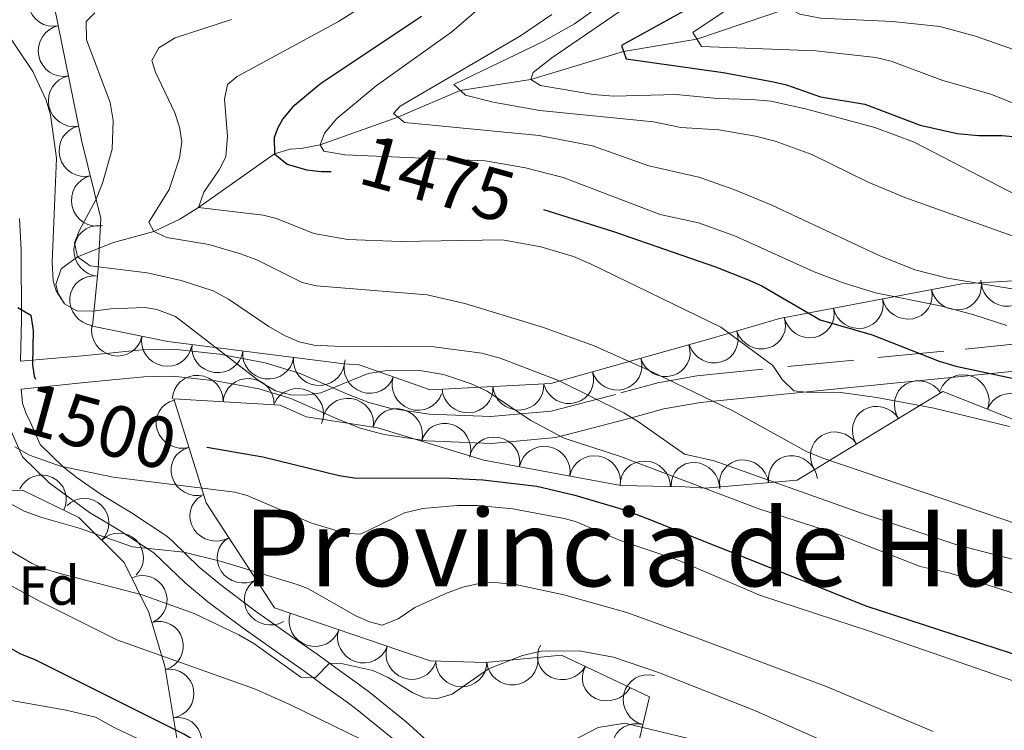
# Model space of a CAD drawing. Extents: x 674424 to 678955, y 748968 to 752062.
# Drawn here: x 678317 to 678510, y 751024 to 751163 of the extents above; entities that cross this region are included whole.
import ezdxf
from ezdxf.enums import TextEntityAlignment as Align

# ---------------------------------------------------------------- set-up
doc = ezdxf.new("R2010")
doc.units = 0
doc.header["$MEASUREMENT"] = 0
doc.linetypes.add('DGN Style 2', pattern=[43.20786, 25.924716, -17.283144])
doc.linetypes.add('DGN Style 5', pattern=[30.245502000000002, 12.962358, -17.283144])
for name, color, linetype in [('Nivel 10', 7, 'Continuous'), ('Nivel 12', 7, 'Continuous'), ('Nivel 15', 7, 'Continuous'), ('Nivel 6', 7, 'Continuous'), ('Nivel 60', 7, 'Continuous'), ('Nivel 7', 7, 'Continuous'), ('Nivel 8', 7, 'Continuous')]:
    doc.layers.add(name, color=color, linetype=linetype)
doc.styles.add('Style-font002', font='font002.shx')
doc.styles.add('Style-font003', font='font003.shx')

msp = doc.modelspace()

# ---------------------------------------------------------------- linework, layer by layer
at = {"layer": 'Nivel 10', "color": 3, "linetype": 'Continuous', "lineweight": 0, "extrusion": (-0.2066215158246038, -0.01597937332251725, -0.978290452180007)}
for centre in [(-696627.0185875933, -717974.8589797616, -153619.4893050199), (-696617.0981558523, -717976.125169766, -153619.4508740027), (-696607.1778012173, -717977.1825241882, -153620.3934616875)]:
    msp.add_arc(centre, 4.999600106473744, 352.7882049186912, 172.7643688075801, dxfattribs=at)
at = {"layer": 'Nivel 10', "color": 3, "linetype": 'Continuous', "lineweight": 0, "extrusion": (-0.2016206789175895, -0.06527392648093443, -0.9772862509800144)}
for centre in [(-505689.4282931815, -856477.9367570316, -187253.5797152839), (-505679.4546617364, -856477.8005651415, -187250.8948701182)]:
    msp.add_arc(centre, 4.999600106473741, 4.131524028568045, 184.1076879174569, dxfattribs=at)
at = {"layer": 'Nivel 10', "color": 3, "linetype": 'Continuous', "lineweight": 0, "extrusion": (-0.156985986984032, -0.1293352290585961, -0.9790953980154384)}
msp.add_arc((-148389.1724157021, -979914.5869578255, -205092.2860646989), 4.999600106473741, 43.00794775977857, 222.9841116486675, dxfattribs=at)
at = {"layer": 'Nivel 10', "color": 3, "linetype": 'Continuous', "lineweight": 0, "extrusion": (-0.1603434539224894, -0.2131494612083267, -0.9637724233297021)}
msp.add_arc((90545.67134058318, -971100.5287985286, -270304.0447883974), 4.99960010647374, 59.8982937373987, 239.8744576262876, dxfattribs=at)
at = {"layer": 'Nivel 10', "color": 3, "linetype": 'Continuous', "lineweight": 0, "extrusion": (-0.1733653173914452, -0.2208979102524093, -0.9597648566038882)}
for centre in [(70022.66327958135, -968725.9558928959, -284954.0268854725), (70016.23707282747, -968717.9533715511, -284955.1926422566), (70009.81086607359, -968710.1412359623, -284955.7076784679), (70003.38465931977, -968702.219586443, -284956.5970229731)]:
    msp.add_arc(centre, 4.999600106473742, 310.0003700551659, 129.9765339440548, dxfattribs=at)
at = {"layer": 'Nivel 10', "color": 3, "linetype": 'Continuous', "lineweight": 0, "extrusion": (-0.0791464773041177, -0.2145573446190931, -0.9734993482280061)}
msp.add_arc((376630.2314300266, -914285.2181430283, -216283.7374471613), 4.999600106473742, 335.9191319726627, 155.8952958615515, dxfattribs=at)
at = {"layer": 'Nivel 10', "color": 3, "linetype": 'Continuous', "lineweight": 0, "extrusion": (-0.1532349432896159, -0.2201091325778322, -0.9633644284022856)}
for centre in [(127567.0593498638, -966818.6749962168, -270710.6718883123), (127576.1961757423, -966822.3964172705, -270711.8989104018)]:
    msp.add_arc(centre, 4.999600106473742, 336.0364954328589, 156.0126593217478, dxfattribs=at)
at = {"layer": 'Nivel 10', "color": 3, "linetype": 'Continuous', "lineweight": 0, "extrusion": (-0.1989499734175693, -0.2299262851389811, -0.9526556625976337)}
for centre in [(21589.38499590906, -963570.5946855203, -309086.0951847533), (21584.17602110165, -963561.869683276, -309086.6873733184)]:
    msp.add_arc(centre, 4.999600106473741, 301.4070438935464, 121.3832077824352, dxfattribs=at)
at = {"layer": 'Nivel 10', "color": 3, "linetype": 'Continuous', "lineweight": 0, "extrusion": (-0.0281830005261957, -0.2373944574272153, -0.971004423297947)}
for centre in [(585078.2566898165, -801529.3934813992, -198876.2891408807), (585088.2556340437, -801529.9459192518, -198873.753690672), (585098.2556891877, -801530.0504623023, -198873.0338095234)]:
    msp.add_arc(centre, 4.999600106473742, 0.4255976536019302, 180.4017615424908, dxfattribs=at)
at = {"layer": 'Nivel 10', "color": 3, "linetype": 'Continuous', "lineweight": 0, "extrusion": (-0.1473479709161858, -0.2147486358746064, -0.96549034115152)}
for centre in [(134473.1304171692, -968164.5922781671, -262696.5650457011), (134466.846445486, -968156.678744664, -262697.0622110429), (134460.5624738029, -968148.5164920469, -262698.4814196603)]:
    msp.add_arc(centre, 4.999600106473742, 308.9412703939279, 128.9174342828169, dxfattribs=at)
at = {"layer": 'Nivel 10', "color": 3, "linetype": 'Continuous', "lineweight": 0, "extrusion": (-0.1471629633949357, -0.2233850984467283, -0.9635570351550375)}
for centre in [(153298.9220776234, -963566.3739249129, -269056.1214742817), (153308.6044053576, -963568.2564801103, -269058.3544392559)]:
    msp.add_arc(centre, 4.99960010647374, 345.5212492224711, 165.49741311136, dxfattribs=at)
at = {"layer": 'Nivel 10', "color": 3, "linetype": 'Continuous', "lineweight": 0, "extrusion": (-0.0779255073470404, -0.2243413459304453, -0.9713900224991107)}
for centre in [(394347.2270269259, -905063.6625524617, -222816.3256364675), (394356.8331261139, -905066.6507128906, -222815.4698090058)]:
    msp.add_arc(centre, 4.999600106473742, 163.880230452304, 343.8563943411929, dxfattribs=at)
at = {"layer": 'Nivel 10', "color": 3, "linetype": 'Continuous', "lineweight": 0, "extrusion": (-0.1914968044410662, -0.2065066027503341, -0.9595227964511192)}
for centre in [(-13194.34590231063, -970706.0852456577, -286454.0937348434), (-13185.07107619609, -970709.3003544384, -286455.8826180361)]:
    msp.add_arc(centre, 4.999600106473742, 158.0488616902238, 338.0250255791128, dxfattribs=at)
at = {"layer": 'Nivel 10', "color": 3, "linetype": 'Continuous', "lineweight": 0, "extrusion": (-0.07431286718979759, -0.2581709214913324, -0.9632369246796697)}
msp.add_arc((444142.8878100311, -875590.224114571, -245761.5786421797), 4.999600106473741, 188.1267405339323, 8.102904422821146, dxfattribs=at)
at = {"layer": 'Nivel 10', "color": 3, "linetype": 'Continuous', "lineweight": 0, "extrusion": (-0.08501683239550224, -0.2150867778182459, -0.9728873604982232)}
for centre in [(354820.19012412, -921840.7639840038, -220677.9635356074), (354811.1440399248, -921835.9698251003, -220680.2014201315)]:
    msp.add_arc(centre, 4.999600106473742, 334.7853609586658, 154.7615248475548, dxfattribs=at)
at = {"layer": 'Nivel 10', "color": 3, "linetype": 'Continuous', "lineweight": 0, "extrusion": (-0.1801618687587908, -0.2302979588258746, -0.9562973131855887)}
for centre in [(71609.33609086997, -965075.6233549789, -296627.7278280552), (71605.95374025323, -965066.3977612995, -296627.1228622952), (71602.57200579363, -965057.0532864151, -296626.9040103519)]:
    msp.add_arc(centre, 4.999600106473741, 109.7792688594237, 289.7554327483126, dxfattribs=at)
at = {"layer": 'Nivel 10', "color": 3, "linetype": 'Continuous', "lineweight": 0, "extrusion": (-0.1378805145402459, -0.2943926720835204, -0.9456859512193473)}
for centre in [(295744.508899516, -914836.1896638869, -316062.9849131872), (295751.0575284241, -914828.3946423637, -316063.6753977086)]:
    msp.add_arc(centre, 4.99960010647374, 49.10727977734658, 229.0834436662355, dxfattribs=at)
at = {"layer": 'Nivel 10', "color": 3, "linetype": 'Continuous', "lineweight": 0, "extrusion": (-0.05072616592971507, -0.2368826317184402, -0.9702131079717574)}
msp.add_arc((506070.6857238037, -850011.5014712515, -213782.8767159891), 4.99960010647374, 176.5056138441658, 356.4817777330547, dxfattribs=at)
at = {"layer": 'Nivel 10', "color": 3, "linetype": 'Continuous', "lineweight": 0, "extrusion": (-0.231168503642039, -0.1978638459529017, -0.9525812413587763)}
for centre in [(-129475.4998545289, -955726.1178096454, -306861.4478133325), (-129467.1888330512, -955730.9673299156, -306863.6719104851)]:
    msp.add_arc(centre, 4.99960010647374, 146.2286952594368, 326.2048591483257, dxfattribs=at)
at = {"layer": 'Nivel 10', "color": 3, "linetype": 'Continuous', "lineweight": 0, "extrusion": (-0.1064450714427682, -0.2289994701079028, -0.9675891118940124)}
for centre in [(298606.9649711676, -935330.4156544162, -245659.4546295875), (298616.6294392097, -935332.8499994772, -245659.9731810228), (298626.2934857366, -935335.3695669286, -245660.1687866941)]:
    msp.add_arc(centre, 4.999600106473743, 165.1201427396163, 345.0963066285051, dxfattribs=at)
at = {"layer": 'Nivel 10', "color": 3, "linetype": 'Continuous', "lineweight": 0, "extrusion": (-0.2672449829684106, -0.22891286956676, -0.9360443457576813)}
for centre in [(-129049.6214725195, -939152.3636984619, -354641.1588959394), (-129055.1984465316, -939144.0144035988, -354641.2881985103)]:
    msp.add_arc(centre, 4.999600106473741, 123.9057739332246, 303.8819378221135, dxfattribs=at)
at = {"layer": 'Nivel 10', "color": 3, "linetype": 'Continuous', "lineweight": 0, "extrusion": (-0.1658713687576241, -0.2184050789730363, -0.9616578968142746)}
msp.add_arc((86028.07531420776, -969381.0549137846, -278011.0351396588), 4.999600106473742, 143.0939698910205, 323.0701337799094, dxfattribs=at)
at = {"layer": 'Nivel 10', "color": 3, "linetype": 'Continuous', "lineweight": 0, "extrusion": (-0.2985334139873918, -0.2132299029858903, -0.9302745880683081)}
msp.add_arc((-216849.2470755121, -919143.3200771678, -364081.5805180729), 4.999600106473741, 126.7014647940736, 306.6776286829625, dxfattribs=at)
at = {"layer": 'Nivel 10', "color": 3, "linetype": 'Continuous', "lineweight": 0, "extrusion": (0, 0, -1)}
for centre, radius, start, end in [((-678321.4809999999, 751068.8230000001, -1508.451), 4.78006683378634, 25.90657411841004, 205.8827352295212), ((-678329.7919999999, 751064.24, -1509.427), 4.780066833786339, 44.95558155673468, 224.9317426678458), ((-678336.5560000001, 751057.483, -1511.552), 4.780066833786339, 44.95558155673468, 224.9317426678458), ((-678341.1699999999, 751049.183, -1515.453), 4.780066833786339, 63.63453868895079, 243.6106998000619), ((-678344.351, 751040.196, -1519.184), 4.780066833786338, 73.25874666487961, 253.2349077759907), ((-678346.4269999999, 751030.8829999999, -1522.657), 4.780066833786339, 80.58998049259499, 260.5661416037061), ((-678347.9880000001, 751021.45, -1527.036), 4.780066833786339, 80.58998049259499, 260.5661416037061)]:
    msp.add_arc(centre, radius, start, end, dxfattribs=at)
at = {"layer": 'Nivel 10', "color": 3, "linetype": 'Continuous', "lineweight": 0, "extrusion": (-0.1044434113455486, -0.3081427736494524, -0.945589554127015)}
for centre in [(401357.5333119907, -878031.802364235, -303710.1685002083), (401365.211288641, -878025.335811109, -303710.3430259294), (401372.8892652914, -878018.7918218402, -303710.7426019643)]:
    msp.add_arc(centre, 4.99960010647374, 39.85399054720519, 219.8301544360941, dxfattribs=at)
at = {"layer": 'Nivel 10', "color": 3, "linetype": 'Continuous', "lineweight": 0, "extrusion": (-0.1226354133070109, -0.2317601810897791, -0.9650117998575207)}
for centre in [(248336.9387215583, -946392.7024305912, -258713.6339160872), (248346.8031083706, -946394.1226283542, -258714.4332690318), (248356.6688467729, -946395.5736270684, -258715.1176764475)]:
    msp.add_arc(centre, 4.99960010647374, 350.5871074616279, 170.5632713505168, dxfattribs=at)
at = {"layer": 'Nivel 10', "color": 3, "linetype": 'Continuous', "lineweight": 0, "extrusion": (0.1013650506872572, -0.3570690521986002, -0.9285616934060781)}
for centre in [(857736.5041783582, -498279.0078659219, -200811.173321182), (857743.768883571, -498272.6667631491, -200809.8468843016)]:
    msp.add_arc(centre, 4.99960010647374, 43.41910649238748, 223.3952703812764, dxfattribs=at)
at = {"layer": 'Nivel 10', "color": 3, "linetype": 'Continuous', "lineweight": 0, "extrusion": (-0.07677677043914065, -0.2218178140135643, -0.9720607928042255)}
msp.add_arc((395433.345275039, -905238.3302344679, -220150.5810086033), 4.999600106473742, 342.1484480964, 162.1246119852889, dxfattribs=at)
at = {"layer": 'Nivel 10', "color": 3, "linetype": 'Continuous', "lineweight": 0, "extrusion": (-0.003367203180505222, -0.2055594095733438, -0.9786388460911408)}
msp.add_arc((666021.5518322604, -745458.4179436276, -158149.8293766535), 4.99960010647374, 353.293009529729, 173.2691734186179, dxfattribs=at)
at = {"layer": 'Nivel 10', "color": 3, "linetype": 'Continuous', "lineweight": 0, "extrusion": (-0.1470805962276207, -0.1593735416936239, -0.9762004775768953)}
for centre in [(-10773.69438678521, -987617.7486844256, -220961.0453656779), (-10768.88148933859, -987608.5542785967, -220962.9783790301)]:
    msp.add_arc(centre, 4.999600106473743, 61.23823248706993, 241.2143963759588, dxfattribs=at)
at = {"layer": 'Nivel 6', "color": 30, "linetype": 'Continuous', "lineweight": 0, "flags": 128}
for points, elevation in [([(678490.101, 751189.4709999999), (678488.581, 751186.331), (678486.6710000001, 751183.341), (678481.5009999999, 751177.791), (678468.091, 751166.591), (678467.4110000001, 751164.841), (678469.621, 751163.6510000001), (678473.611, 751162.9110000001), (678487.7010000001, 751162.2010000001), (678496.9709999999, 751161.2609999999), (678503.9010000001, 751159.351), (678516.7309999999, 751154.851)], 1440), ([(678468.8910000001, 751173.621), (678448.6810000001, 751160.051), (678450.371, 751157.341), (678472.7110000001, 751156.531), (678484.4210000001, 751155.2010000001), (678487.4110000001, 751154.5009999999), (678497.5109999999, 751150.6910000001), (678506.9110000001, 751148.061), (678514.541, 751144.9909999999)], 1445), ([(678438.381, 751166.9709999999), (678421.1610000001, 751155.131), (678417.5009999999, 751152.271), (678417.051, 751150.9110000001), (678418.9010000001, 751149.7409999999), (678429.281, 751147.9410000001), (678433.1610000001, 751147.6510000001), (678445.4010000001, 751147.9510000001), (678453.5109999999, 751147.1610000001), (678460.1410000001, 751146.9809999999), (678463.9510000001, 751146.6510000001), (678470.6710000001, 751145.1810000001), (678484.281, 751141.4909999999), (678491.9610000001, 751138.6710000001), (678515.851, 751126.291)], 1455), ([(678510.591, 751083.071), (678495.7509999999, 751086.6410000001), (678484.6610000001, 751088.7509999999), (678477.601, 751089.7309999999), (678470.851, 751089.781), (678468.3910000001, 751090.081), (678466.1510000001, 751092.2509999999), (678464.301, 751094.9709999999), (678454.1810000001, 751102.521), (678428.7209999999, 751114.881), (678425.351, 751116.291), (678419.0009999999, 751118.2209999999), (678411.4809999999, 751119.551), (678391.4809999999, 751119.2309999999), (678381.271, 751119.621), (678374.601, 751120.791), (678367.361, 751123.7509999999), (678364.7010000001, 751124.351), (678352.091, 751125.871), (678353.131, 751128.881), (678356.101, 751133.2209999999), (678357.4410000001, 751135.781), (678357.7409999999, 751139.811), (678357.1610000001, 751147.061), (678357.7509999999, 751149.9410000001), (678359.6810000001, 751151.4709999999), (678379.4709999999, 751162.2609999999), (678383.271, 751164.6410000001)], 1480), ([(678407.2110000001, 751165.051), (678401.621, 751160.2209999999), (678386.831, 751149.6510000001), (678379.121, 751143.2509999999), (678376.7209999999, 751140.4110000001), (678375.8910000001, 751138.131), (678376.591, 751136.8910000001), (678380.6610000001, 751136.1910000001), (678408.081, 751135.021), (678416.021, 751133.6410000001), (678423.371, 751131.7509999999), (678442.301, 751124.4909999999), (678449.771, 751122.8910000001), (678457.041, 751120.311), (678472.4210000001, 751113.311), (678478.291, 751111.071), (678484.361, 751109.1910000001), (678497.351, 751106.581), (678503.621, 751104.9310000001), (678510.021, 751102.801)], 1470), ([(678430.5009999999, 751165.311), (678425.571, 751161.791), (678419.4410000001, 751158.291), (678401.9809999999, 751149.8910000001), (678404.2609999999, 751147.821), (678409.6810000001, 751146.4610000001), (678418.771, 751144.841), (678441.0109999999, 751142.6410000001), (678446.371, 751141.5109999999), (678453.781, 751141.051), (678460.9510000001, 751139.801), (678464.791, 751138.861), (678471.9410000001, 751136.2209999999), (678482.9709999999, 751130.851), (678490.111, 751127.851), (678515.631, 751118.7110000001)], 1460), ([(678524.4610000001, 751053.6810000001), (678500.281, 751059.9709999999), (678481.4709999999, 751066.1810000001), (678452.841, 751076.351), (678447.061, 751077.6510000001), (678438.101, 751084.0009999999), (678435.2110000001, 751085.7209999999), (678422.4510000001, 751092.061), (678411.061, 751096.4110000001), (678407.4410000001, 751097.4310000001), (678398.071, 751098.6410000001), (678378.6610000001, 751098.7509999999), (678374.601, 751099.0009999999), (678371.771, 751099.631), (678368.871, 751100.841), (678365.851, 751102.621), (678357.9610000001, 751107.9809999999), (678354.9909999999, 751109.621), (678348.7010000001, 751111.601), (678342.051, 751113.121), (678330.9310000001, 751114.4709999999), (678328.4210000001, 751116.2609999999), (678327.841, 751118.9510000001), (678328.831, 751121.4410000001), (678332.041, 751127.381), (678333.341, 751130.631), (678335.2309999999, 751137.291), (678335.4210000001, 751142.861), (678334.801, 751146.4310000001), (678330.1810000001, 751158.621), (678330.1410000001, 751162.2609999999), (678331.861, 751163.9210000001)], 1490), ([(678516.551, 751062.4709999999), (678474.111, 751076.8910000001), (678470.9010000001, 751078.2010000001), (678456.351, 751086.2209999999), (678439.9010000001, 751094.1710000001), (678429.4010000001, 751098.821), (678419.301, 751102.5009999999), (678404.121, 751107.091), (678396.7509999999, 751108.811), (678375.1410000001, 751110.571), (678372.371, 751111.2509999999), (678363.4909999999, 751115.621), (678360.331, 751116.801), (678354.121, 751118.6710000001), (678345.9110000001, 751120.021), (678343.371, 751121.1910000001), (678342.361, 751123.0009999999), (678346.381, 751129.4210000001), (678348.4110000001, 751135.5109999999), (678348.861, 751138.6910000001), (678348.361, 751141.591), (678347.4709999999, 751144.4010000001), (678343.6610000001, 751152.351), (678342.9909999999, 751154.621), (678344.351, 751157.081), (678347.521, 751159.061), (678358.5109999999, 751162.6410000001)], 1485), ([(678421.121, 751163.581), (678414.9809999999, 751159.4310000001), (678391.531, 751145.6610000001), (678390.2110000001, 751144.271), (678392.361, 751142.4709999999), (678418.6710000001, 751139.9310000001), (678429.081, 751137.9310000001), (678440.111, 751134.021), (678449.881, 751131.821), (678456.6710000001, 751129.3910000001), (678464.0009999999, 751126.4110000001), (678485.081, 751116.4809999999), (678492.041, 751113.6710000001), (678498.4510000001, 751112.051), (678513.021, 751109.6510000001)], 1465), ([(678517.9510000001, 751048.4310000001), (678499.0009999999, 751054.4010000001), (678493.101, 751055.6910000001), (678477.021, 751062.071), (678461.7509999999, 751066.9210000001), (678434.551, 751077.2110000001), (678423.561, 751080.811), (678417.061, 751084.2609999999), (678408.5009999999, 751089.9809999999), (678405.351, 751091.4510000001), (678399.9410000001, 751093.2209999999), (678394.9809999999, 751094.091), (678388.9909999999, 751094.0109999999), (678385.2409999999, 751093.4410000001), (678375.9909999999, 751089.6510000001), (678373.031, 751089.1910000001), (678370.091, 751089.291), (678367.131, 751090.031), (678364.091, 751091.871), (678347.621, 751104.601), (678343.9709999999, 751105.9610000001), (678341.601, 751106.351), (678334.9410000001, 751106.101), (678331.4610000001, 751105.631), (678328.321, 751105.6810000001), (678325.9310000001, 751107.061), (678324.271, 751109.611), (678323.7209999999, 751111.521), (678323.4909999999, 751115.1810000001), (678324.321, 751135.521), (678323.1410000001, 751143.9809999999), (678322.341, 751146.861), (678319.7509999999, 751152.4310000001), (678313.621, 751161.561)], 1495), ([(678316.2010000001, 751079.111), (678319.101, 751077.4809999999), (678325.1510000001, 751075.361), (678335.4410000001, 751073.2110000001), (678359.2209999999, 751070.2609999999), (678361.611, 751069.581), (678374.021, 751064.2309999999), (678380.6910000001, 751062.2309999999)], 1505), ([(678281.061, 751076.531), (678282.771, 751075.5109999999), (678291.861, 751066.561), (678293.6710000001, 751065.111), (678308.4809999999, 751055.7509999999), (678321.1510000001, 751048.9010000001), (678336.1510000001, 751041.4210000001), (678363.021, 751031.781), (678369.9510000001, 751028.7509999999), (678407.0009999999, 751010.6610000001)], 1520), ([(678315.0009999999, 751068.1710000001), (678318.051, 751066.541), (678321.5009999999, 751065.281), (678328.771, 751063.1810000001), (678339.2010000001, 751059.551), (678349.2209999999, 751058.521), (678356.601, 751056.6810000001), (678371.361, 751052.2110000001), (678373.4410000001, 751051.4310000001), (678382.851, 751046.091), (678385.4909999999, 751044.881), (678388.0009999999, 751044.2309999999), (678391.091, 751045.5009999999), (678394.371, 751047.7010000001), (678400.551, 751050.521), (678403.7309999999, 751051.6810000001), (678407.531, 751052.5009999999), (678409.291, 751052.6610000001), (678414.031, 751052.2110000001), (678423.4909999999, 751050.1710000001), (678435.811, 751046.7409999999), (678449.611, 751041.7409999999), (678474.9210000001, 751032.2209999999), (678495.6710000001, 751023.4809999999)], 1510), ([(678380.6910000001, 751062.2309999999), (678383.7309999999, 751062.061), (678392.341, 751066.2309999999), (678395.9410000001, 751067.031), (678402.6610000001, 751067.621), (678406.601, 751067.6610000001), (678413.541, 751066.9909999999), (678423.551, 751065.111), (678425.7409999999, 751064.4909999999), (678434.4709999999, 751060.801), (678445.4909999999, 751057.111), (678461.9110000001, 751050.051), (678483.4110000001, 751043.041), (678511.061, 751033.4210000001), (678519.301, 751029.5109999999), (678520.041, 751029.9110000001), (678522.321, 751029.341), (678531.7309999999, 751026.2309999999), (678544.301, 751019.2110000001)], 1505), ([(678310.2209999999, 751061.791), (678319.4809999999, 751056.4010000001), (678321.9510000001, 751055.271), (678325.2609999999, 751054.311), (678341.101, 751050.1610000001), (678351.2409999999, 751046.531), (678359.9909999999, 751042.3910000001), (678362.8910000001, 751040.6510000001), (678372.091, 751034.101), (678374.9709999999, 751034.021), (678377.6910000001, 751036.821), (678380.291, 751036.6810000001), (678386.131, 751035.4110000001), (678389.1510000001, 751034.031), (678393.9709999999, 751031.041), (678396.2309999999, 751030.031), (678398.791, 751029.9310000001), (678401.6810000001, 751030.771), (678408.7509999999, 751035.7010000001), (678415.4210000001, 751038.341), (678419.071, 751039.2010000001), (678426.4510000001, 751039.2209999999), (678433.1610000001, 751038.021), (678442.2010000001, 751034.9510000001), (678460.9010000001, 751027.531), (678501.541, 751009.4310000001)], 1515), ([(678313.271, 751029.9010000001), (678326.2110000001, 751027.6710000001), (678331.9410000001, 751026.271), (678335.7509999999, 751024.1710000001), (678357.851, 751013.791)], 1530), ([(678419.7609999999, 751018.851), (678430.1710000001, 751024.281), (678435.371, 751025.101), (678454.8910000001, 751020.4010000001)], 1520)]:
    msp.add_lwpolyline(points, dxfattribs=dict(at, elevation=elevation))
at = {"layer": 'Nivel 6', "color": 30, "linetype": 'Continuous', "lineweight": 30, "flags": 128}
for points, elevation in [([(678458.4010000001, 751172.301), (678453.6910000001, 751168.341), (678449.871, 751165.9110000001), (678434.7209999999, 751157.521), (678435.6910000001, 751154.9210000001), (678454.621, 751152.2509999999), (678464.4510000001, 751150.4210000001), (678466.9809999999, 751149.841), (678473.6610000001, 751147.541), (678482.271, 751146.101), (678493.081, 751141.9510000001), (678500.351, 751140.361), (678504.551, 751139.9610000001), (678509.1410000001, 751139.9610000001), (678517.551, 751139.1610000001)], 1450), ([(678395.6610000001, 751163.1810000001), (678375.9410000001, 751150.031), (678370.4909999999, 751145.5009999999), (678368.541, 751143.2409999999), (678367.581, 751141.4510000001), (678366.8910000001, 751139.561), (678366.9510000001, 751136.351), (678369.4110000001, 751134.381), (678373.2110000001, 751133.2309999999), (678376.031, 751132.9410000001), (678378.02, 751132.906)], 1475), ([(678419.4809999999, 751125.4990000001), (678433.1810000001, 751121.2110000001), (678453.111, 751114.281), (678459.341, 751111.831), (678462.1510000001, 751110.571), (678473.551, 751103.9310000001), (678483.7509999999, 751101.0109999999), (678496.841, 751095.861), (678500.081, 751094.8910000001), (678521.7609999999, 751090.2309999999)], 1475), ([(678316.7609999999, 751106.331), (678319.321, 751104.851), (678319.781, 751101.871), (678319.631, 751095.1610000001), (678320.0009999999, 751092.9110000001), (678320.2520000001, 751092.3260000001)], 1500), ([(678353.717, 751079.03), (678364.6610000001, 751077.1410000001), (678379.591, 751073.4809999999), (678382.5109999999, 751073.021), (678401.1910000001, 751072.9809999999), (678407.621, 751072.6510000001), (678418.2209999999, 751071.4210000001), (678425.611, 751069.6710000001), (678435.341, 751066.771), (678439.7609999999, 751065.131), (678482.6710000001, 751047.9510000001), (678524.6710000001, 751034.2609999999), (678531.611, 751031.3910000001), (678540.7010000001, 751029.091), (678559.591, 751023.4610000001), (678571.821, 751021.071), (678587.6910000001, 751018.9210000001), (678612.4010000001, 751014.9809999999), (678665.321, 751005.621)], 1500), ([(678320.1910000001, 751037.4909999999), (678317.371, 751038.591), (678310.381, 751042.5009999999), (678304.111, 751046.791), (678301.334, 751049.1610000001)], 1525), ([(678451.281, 751008.7010000001), (678444.341, 751007.7609999999), (678433.9410000001, 751002.4510000001), (678424.781, 750999.081), (678420.9909999999, 750998.6610000001), (678417.271, 750998.7110000001), (678413.621, 750999.2010000001), (678382.9410000001, 751008.7309999999), (678362.7010000001, 751016.4110000001), (678357.521, 751017.9909999999), (678349.2209999999, 751022.9510000001), (678320.1910000001, 751037.4909999999)], 1525)]:
    msp.add_lwpolyline(points, dxfattribs=dict(at, elevation=elevation))
at = {"layer": 'Nivel 60', "color": 3, "linetype": 'Continuous', "lineweight": 0}
for points in [[(678512.4010000001, 751111.591, 1464.14), (678501.2209999999, 751110.9510000001, 1465.513), (678465.631, 751104.2110000001, 1476.51), (678452.2509999999, 751100.2509999999, 1481.049), (678420.9709999999, 751091.5009999999, 1490.57), (678397.381, 751090.2409999999, 1495.856), (678383.4610000001, 751095.1410000001, 1493.397), (678380.581, 751095.341, 1492.62), (678346.091, 751099.6810000001, 1496.492), (678331.351, 751102.7209999999, 1496.226), (678332.5109999999, 751113.9210000001, 1490.227), (678333.0109999999, 751123.7609999999, 1488.984), (678329.2209999999, 751139.061, 1492.775), (678323.031, 751169.5109999999, 1493.679)], [(678433.111, 751000.4110000001, 1525.298), (678440.1910000001, 751030.2609999999, 1517.25), (678423.041, 751038.4210000001, 1515.264), (678408.1510000001, 751036.9510000001, 1514.587), (678397.351, 751037.271, 1512.727), (678366.9510000001, 751047.611, 1512.177), (678353.611, 751068.1510000001, 1506.08), (678347.2409999999, 751088.4809999999, 1498.981), (678368.071, 751087.2209999999, 1495.953), (678373.131, 751084.9809999999, 1496.484), (678387.1410000001, 751082.841, 1497.659), (678407.871, 751076.531, 1498.87), (678434.631, 751071.571, 1497.751), (678447.2010000001, 751071.271, 1495.57), (678451.1910000001, 751071.051, 1494.869), (678469.101, 751072.591, 1488.754), (678497.561, 751089.9410000001, 1477.989), (678520.7209999999, 751080.7309999999, 1479.776)], [(678350.331, 751007.301, 1534.122), (678340.021, 751006.4410000001, 1536.121), (678331.131, 751007.091, 1537.514), (678320.881, 751011.0009999999, 1538.259), (678308.861, 751019.351, 1537.947), (678295.7409999999, 751029.0009999999, 1536.95), (678284.541, 751040.7509999999, 1535.641), (678278.361, 751053.321, 1531.026), (678277.271, 751064.9110000001, 1526.333), (678281.861, 751073.551, 1521.129), (678290.2409999999, 751074.781, 1516.648), (678295.361, 751068.4310000001, 1517.509), (678301.4909999999, 751065.9110000001, 1516.448), (678308.0009999999, 751070.1410000001, 1511.597), (678317.6810000001, 751070.6710000001, 1508.29), (678328.7309999999, 751065.301, 1509.075), (678337.551, 751056.4909999999, 1511.963), (678342.3910000001, 751046.7209999999, 1516.416), (678345.541, 751036.2409999999, 1520.726), (678350.331, 751007.301, 1534.122)]]:
    msp.add_polyline3d(points, dxfattribs=at)
at = {"layer": 'Nivel 7', "color": 140, "linetype": 'DGN Style 2', "lineweight": 0}
msp.add_polyline3d([(678325.9310000001, 751107.061, 1495), (678324.6810000001, 751109.061, 1494.973), (678324.2209999999, 751110.851, 1494.809), (678325.281, 751113.871, 1493.291), (678328.4210000001, 751116.2609999999, 1490), (678335.5009999999, 751119.0109999999, 1487.583), (678343.371, 751121.1910000001, 1485), (678348.4709999999, 751123.601, 1482.451), (678352.091, 751125.871, 1479.999), (678366.9510000001, 751136.351, 1474.999), (678369.9809999999, 751137.301, 1473.301), (678372.1710000001, 751137.4310000001, 1472.08), (678375.8910000001, 751138.131, 1470), (678391.051, 751143.561, 1465.005), (678403.2409999999, 751148.7409999999, 1460.001), (678417.051, 751150.9110000001, 1455), (678435.131, 751156.4010000001, 1450.001), (678449.4809999999, 751158.7509999999, 1445.003), (678467.4110000001, 751164.841, 1439.999)], dxfattribs=at)
at = {"layer": 'Nivel 8', "color": 7, "linetype": 'Continuous', "lineweight": 0}
for points in [[(678317.101, 751123.7209999999, 1497.558), (678317.4210000001, 751117.621, 1497.39), (678317.5009999999, 751103.8910000001, 1500.629), (678317.308, 751095.835, 1500.723)], [(678317.4140000001, 751090.3459999999, 1501.076), (678329.8999999999, 751091.685, 1499.669), (678341.385, 751092.7949999999, 1498.932), (678347.013, 751092.9369999999, 1497.946), (678355.449, 751092.01, 1496.567), (678363.881, 751090.4180000001, 1495.508), (678370.158, 751088.5320000001, 1495.306), (678379.1710000001, 751084.577, 1496.651), (678383.7069999999, 751082.77, 1497.601), (678388.3910000001, 751081.4950000001, 1497.979), (678396.7039999999, 751080.2779999999, 1498.265), (678409.3740000001, 751079.7590000001, 1497.689), (678421.9010000001, 751080.9110000001, 1495.319), (678435.9850000001, 751084.561, 1490.392), (678443.027, 751086.5079999999, 1487.786), (678450.1799999999, 751087.7749999999, 1485.646), (678467.7520000001, 751089.554, 1480.418), (678485.3260000001, 751091.321, 1478.81), (678502.3929999999, 751092.9950000001, 1475.731), (678519.459, 751094.7039999999, 1471.952)], [(678317.4140000001, 751090.3459999999, 1501.076), (678317.7010000001, 751087.611, 1500.575), (678318.381, 751085.7309999999, 1501.057), (678319.2509999999, 751083.8910000001, 1501.775), (678321.1410000001, 751079.591, 1503.59), (678325.6710000001, 751075.2209999999, 1505.013), (678328.371, 751073.071, 1505.707), (678333.061, 751069.781, 1506.718), (678338.811, 751066.351, 1507.453), (678345.9010000001, 751061.6510000001, 1508.949), (678347.021, 751060.6410000001, 1509.286), (678352.2509999999, 751055.621, 1510.933), (678356.5009999999, 751052.051, 1511.843), (678363.2309999999, 751047.0009999999, 1512.892), (678370.4709999999, 751041.9010000001, 1512.789), (678375.281, 751038.611, 1513.895), (678379.6510000001, 751035.371, 1515.564), (678383.551, 751032.581, 1516.376), (678385.581, 751031.081, 1516.601), (678392.6510000001, 751025.361, 1517.273), (678397.551, 751020.9310000001, 1518.146)]]:
    msp.add_polyline3d(points, dxfattribs=at)
at = {"layer": 'Nivel 8', "color": 7, "linetype": 'DGN Style 5', "lineweight": 0}
for points in [[(678317.308, 751095.835, 1500.723), (678329.395, 751096.909, 1498.104), (678341.0660000001, 751098.037, 1497.46), (678347.2339999999, 751098.192, 1496.629), (678356.2239999999, 751097.2039999999, 1495.179), (678365.1259999999, 751095.524, 1493.191), (678371.9739999999, 751093.466, 1492.961), (678381.1969999999, 751089.419, 1495.612), (678385.3729999999, 751087.756, 1496.425), (678389.4639999999, 751086.642, 1496.753), (678397.193, 751085.51, 1497.031), (678409.2409999999, 751085.017, 1496.247), (678420.997, 751086.098, 1493.158), (678434.6270000001, 751089.6300000001, 1488.266), (678441.868, 751091.632, 1485.719), (678449.4569999999, 751092.977, 1483.877), (678467.2250000001, 751094.7749999999, 1479.09), (678484.807, 751096.5430000001, 1476.702), (678501.875, 751098.217, 1473.251), (678518.6410000001, 751099.896, 1469.525)], [(678315.4709999999, 751082.1710000001, 1503.833), (678317.6710000001, 751077.1710000001, 1505.479), (678322.9310000001, 751072.091, 1506.787), (678330.801, 751066.291, 1508.453), (678336.591, 751062.831, 1509.039), (678343.351, 751058.361, 1510.415), (678349.4709999999, 751052.531, 1512.618), (678353.9110000001, 751048.791, 1513.611), (678360.791, 751043.6410000001, 1514.437), (678368.101, 751038.4909999999, 1514.363), (678372.871, 751035.2209999999, 1514.656), (678377.2010000001, 751032.0109999999, 1516.781), (678381.111, 751029.2209999999, 1517.956), (678383.041, 751027.801, 1518.143), (678389.9510000001, 751022.2010000001, 1518.857)]]:
    msp.add_polyline3d(points, dxfattribs=at)

# ---------------------------------------------------------------- texts
at = {"layer": 'Nivel 12', "color": 7, "linetype": 'Continuous', "lineweight": 0, "style": 'Style-font003'}
msp.add_text('Provincia de Huesca', height=15, dxfattribs=at).set_placement((678457.3812920712, 751059.3600000001, 1510.313), align=Align.MIDDLE_CENTER)
at = {"layer": 'Nivel 15', "color": 7, "linetype": 'Continuous', "lineweight": 0, "style": 'Style-font002'}
msp.add_text('Fd', height=7.5, dxfattribs=at).set_placement((678316.9010000001, 751048.2409999999, 1521.209))
at = {"layer": 'Nivel 6', "color": 7, "linetype": 'Continuous', "lineweight": 0, "style": 'Style-font003'}
for s, rotation, p in [(' 1475 ', 344.5762801306226, (678398.8386315813, 751131.5409500059, 1475)), (' 1500 ', 344.7657578871942, (678332.6831253157, 751083.1020022046, 1500))]:
    msp.add_text(s, height=10.000002, rotation=rotation, dxfattribs=at).set_placement(p, align=Align.MIDDLE_CENTER)

doc.saveas('drawing.dxf')
